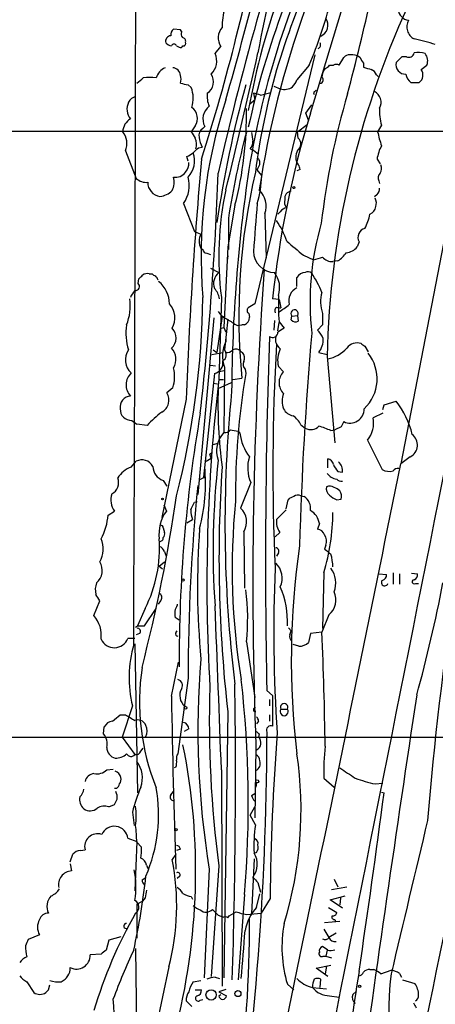
# Model space of a CAD drawing. Extents: x 19 to 1031, y 0 to 863.
# Drawn here: x 504 to 559, y 169 to 300 of the extents above; entities that cross this region are included whole.
import ezdxf

# ---------------------------------------------------------------- set-up
doc = ezdxf.new("R2010")
doc.units = 0
doc.header["$MEASUREMENT"] = 0
doc.layers.add('MAIN', color=5, linetype='CONTINUOUS')

msp = doc.modelspace()

# ---------------------------------------------------------------- linework, layer by layer
at = {"layer": 'MAIN'}
for p, q in [((573.9553, 340.1906), (554.736, 240.792)), ((542.798, 287.1893), (548.894, 307.34)), ((525.6107, 298.196), (524.6793, 298.2806)), ((525.78, 297.942), (525.6107, 298.196)), ((525.1027, 296.0793), (525.4413, 295.91)), ((530.1827, 295.0633), (530.9447, 295.9946)), ((543.3907, 294.894), (535.432, 261.9586)), ((546.608, 293.5393), (547.2007, 294.5553)), ((554.9053, 294.64), (554.1433, 293.878)), ((555.498, 294.64), (554.9053, 294.64)), ((542.6287, 293.5393), (541.02, 291.592)), ((545.338, 293.5393), (545.846, 293.5393)), ((549.8253, 293.7933), (549.8253, 293.2853)), ((557.4453, 292.9466), (558.2073, 293.5393)), ((551.5187, 292.2693), (551.7727, 292.0153)), ((526.6267, 290.9146), (527.05, 290.576)), ((537.972, 290.7453), (538.8187, 290.4066)), ((556.0907, 291.2533), (557.1913, 291.2533)), ((535.2627, 289.814), (535.432, 288.9673)), ((536.194, 289.56), (537.5487, 289.8986)), ((543.3907, 290.068), (543.56, 290.2373)), ((534.8393, 288.4593), (535.432, 288.9673)), ((535.2627, 288.7133), (535.432, 288.9673)), ((542.2053, 287.1893), (542.9673, 288.29)), ((542.544, 286.258), (542.2053, 287.1893)), ((527.558, 285.496), (527.05, 284.734)), ((528.574, 285.1573), (528.828, 285.4113)), ((541.1047, 284.734), (542.3747, 285.6653)), ((552.196, 285.5806), (551.688, 284.734)), ((38.5233, 284.734), (619.3367, 284.8186)), ((541.1893, 283.8873), (541.1047, 284.734)), ((527.9813, 282.6173), (528.4893, 282.702)), ((518.3293, 282.194), (519.7687, 278.5533)), ((526.6267, 280.8393), (526.4573, 281.432)), ((534.8393, 282.448), (535.2627, 282.2786)), ((535.2627, 282.2786), (535.94, 281.7706)), ((551.6033, 281.0933), (552.0267, 280.5006)), ((535.686, 279.7386), (536.3633, 278.892)), ((541.4433, 279.7386), (541.02, 279.5693)), ((551.8573, 278.2146), (551.942, 277.876)), ((551.6033, 276.4366), (551.2647, 276.098)), ((526.034, 275.2513), (527.4733, 271.526)), ((532.8073, 274.9973), (531.876, 269.494)), ((536.7867, 273.8966), (536.956, 268.0546)), ((538.8187, 274.1506), (538.48, 273.812)), ((531.9607, 273.304), (531.9607, 269.1553)), ((527.4733, 271.526), (528.32, 271.1873)), ((549.2327, 270.1713), (548.9787, 269.494)), ((528.32, 269.3246), (528.574, 269.1553)), ((529.082, 268.6473), (529.59, 268.478)), ((531.876, 269.494), (531.368, 258.826)), ((541.8667, 268.3933), (543.2213, 267.8006)), ((531.876, 268.3086), (531.7913, 267.716)), ((546.4387, 267.6313), (545.7613, 267.5466)), ((521.462, 265.938), (521.8853, 265.938)), ((529.59, 266.7), (530.6907, 266.1073)), ((520.0227, 264.668), (520.1073, 265.2606)), ((541.02, 264.2446), (541.02, 265.43)), ((531.0293, 262.8053), (530.6907, 251.968)), ((538.6493, 262.5513), (537.8027, 262.636)), ((538.6493, 262.5513), (538.9033, 261.4506)), ((534.67, 260.6886), (534.7547, 260.1806)), ((544.4067, 260.6886), (544.4067, 259.1646)), ((530.0133, 260.096), (527.8967, 236.728)), ((531.114, 260.35), (530.4367, 255.524)), ((531.368, 260.2653), (531.114, 260.35)), ((531.876, 259.9266), (531.4527, 255.8626)), ((538.0567, 259.7573), (537.972, 258.4873)), ((538.48, 258.4026), (538.6493, 259.5033)), ((538.6493, 259.588), (539.3267, 258.7413)), ((540.258, 259.842), (540.3427, 260.35)), ((540.3427, 260.35), (541.1047, 260.4346)), ((541.1047, 260.4346), (541.1893, 259.6726)), ((531.0293, 258.7413), (531.368, 258.826)), ((531.368, 258.826), (531.622, 258.2333)), ((533.146, 259.08), (533.7387, 259.1646)), ((534.0773, 259.1646), (533.7387, 259.1646)), ((544.4067, 259.1646), (543.7293, 258.4873)), ((531.622, 257.3866), (531.622, 256.9633)), ((529.7593, 255.27), (531.1987, 255.524)), ((529.9287, 255.8626), (530.4367, 255.524)), ((533.5693, 255.6933), (533.8233, 255.524)), ((543.8987, 255.524), (544.9993, 255.27)), ((549.9947, 256.3706), (550.418, 255.6086)), ((544.9993, 255.016), (546.0153, 243.586)), ((530.098, 252.73), (528.6587, 239.014)), ((529.59, 253.8306), (530.2673, 253.746)), ((530.606, 252.984), (531.368, 253.1533)), ((531.4527, 253.5766), (531.368, 244.9406)), ((534.162, 253.3226), (534.2467, 252.73)), ((538.5647, 253.6613), (539.242, 252.984)), ((529.9287, 251.46), (530.5213, 251.3753)), ((530.606, 250.7826), (532.384, 251.5446)), ((530.6907, 251.968), (531.2833, 251.968)), ((530.6907, 251.968), (531.2833, 251.968)), ((532.5533, 251.968), (533.7387, 252.1373)), ((524.5947, 250.8673), (523.8327, 250.19)), ((526.3727, 249.3433), (523.1553, 233.68)), ((552.5347, 248.5813), (554.1433, 249.0893)), ((552.3653, 247.4806), (551.0953, 246.888)), ((552.3653, 247.9886), (552.5347, 248.5813)), ((519.176, 246.5493), (519.8533, 246.0413)), ((521.208, 245.872), (519.8533, 246.0413)), ((533.2307, 245.11), (533.4847, 244.856)), ((541.528, 245.9566), (542.1207, 245.5333)), ((545.5073, 245.1946), (546.0153, 245.2793)), ((546.862, 245.7026), (546.0153, 245.2793)), ((550.3333, 243.9246), (552.2807, 240.03)), ((529.5053, 242.062), (529.7593, 242.316)), ((530.5213, 243.5013), (529.9287, 243.332)), ((519.0913, 240.3686), (519.7687, 241.1306)), ((528.9973, 241.1306), (529.6747, 241.554)), ((545.084, 240.284), (545.084, 241.4693)), ((556.006, 241.7233), (554.736, 240.792)), ((546.4387, 239.776), (547.0313, 239.6913)), ((523.3247, 238.5906), (523.8327, 237.8286)), ((528.9127, 239.0986), (528.1507, 238.6753)), ((534.924, 238.3366), (533.5693, 234.95)), ((527.4733, 235.712), (527.812, 235.7966)), ((539.5807, 234.8653), (539.8347, 236.0506)), ((541.528, 236.5586), (541.9513, 236.474)), ((546.2693, 236.0506), (546.862, 236.1353)), ((516.0433, 234.0186), (516.89, 234.5266)), ((523.4093, 235.3733), (523.748, 234.5266)), ((539.5807, 234.696), (538.3107, 233.426)), ((526.4573, 233.0026), (527.2193, 233.426)), ((523.3247, 232.3253), (523.494, 231.7326)), ((543.9833, 232.918), (543.7293, 232.156)), ((533.9927, 231.8173), (534.0773, 224.3666)), ((538.734, 231.7326), (538.1413, 231.14)), ((544.83, 230.0393), (544.6607, 229.5313)), ((523.494, 229.1926), (523.6633, 228.6846)), ((538.5647, 229.0233), (538.3107, 228.6)), ((522.8167, 227.2453), (523.494, 227.838)), ((522.8167, 227.2453), (523.24, 226.9066)), ((544.576, 226.3986), (544.4067, 219.0326)), ((551.8573, 226.2293), (552.8733, 226.1446)), ((553.72, 226.3986), (553.72, 224.8746)), ((554.5667, 226.2293), (554.5667, 224.8746)), ((556.1753, 226.314), (556.9373, 226.2293)), ((556.6833, 224.9593), (557.1067, 224.9593)), ((514.1807, 220.726), (514.9427, 222.6733)), ((520.954, 221.6573), (519.938, 219.3713)), ((520.8693, 219.3713), (522.3933, 221.6573)), ((522.986, 222.6733), (522.6473, 222.25)), ((525.4413, 220.1333), (524.9333, 220.472)), ((545.2533, 220.8106), (544.322, 218.5246)), ((519.684, 219.202), (519.938, 219.3713)), ((519.938, 219.3713), (520.8693, 219.3713)), ((539.9193, 219.1173), (540.258, 218.694)), ((519.5993, 217.678), (518.668, 217.678)), ((520.192, 218.3553), (519.7687, 218.186)), ((525.018, 218.44), (525.1873, 218.694)), ((540.0887, 218.186), (540.258, 218.694)), ((542.798, 218.3553), (542.544, 217.17)), ((544.322, 218.5246), (542.798, 218.3553)), ((519.5993, 217.0006), (519.938, 197.2733)), ((534.3313, 217.2546), (535.432, 209.8886)), ((541.274, 216.662), (540.512, 216.916)), ((524.4253, 210.058), (525.3567, 214.5453)), ((526.6267, 212.4286), (525.272, 202.438)), ((537.0407, 210.82), (537.8027, 210.1426)), ((537.8027, 210.1426), (537.8027, 206.0786)), ((519.2607, 208.788), (517.906, 204.6393)), ((537.3793, 209.6346), (537.3793, 208.788)), ((517.652, 207.6026), (518.3293, 207.6026)), ((531.876, 208.026), (531.368, 172.8046)), ((537.3793, 207.6026), (537.3793, 206.756)), ((538.9033, 208.3646), (539.75, 208.3646)), ((515.4507, 205.0626), (515.5353, 205.994)), ((535.94, 206.756), (535.686, 206.4173)), ((38.4387, 204.6393), (584.5387, 204.6393)), ((517.906, 204.6393), (519.5993, 202.3533)), ((526.7113, 205.74), (526.1187, 205.4013)), ((536.0247, 205.0626), (535.94, 204.6393)), ((537.0407, 205.3166), (537.0407, 204.724)), ((520.3613, 202.7766), (520.7, 203.2)), ((535.6013, 203.3693), (535.432, 193.9713)), ((525.018, 200.66), (524.764, 200.5753)), ((515.874, 200.3213), (516.7207, 200.406)), ((531.0293, 200.3213), (531.114, 171.704)), ((535.686, 198.628), (535.6013, 198.0353)), ((544.576, 199.2206), (545.9307, 198.0353)), ((551.3493, 198.4586), (552.3653, 198.5433)), ((517.144, 197.866), (516.89, 197.866)), ((524.3407, 197.0193), (524.6793, 197.4426)), ((535.0087, 196.9346), (535.432, 197.1886)), ((552.196, 197.358), (552.5347, 197.2733)), ((516.128, 195.4106), (516.89, 195.7493)), ((534.8393, 194.31), (535.432, 195.4106)), ((519.2607, 194.7333), (519.5147, 192.9553)), ((535.5167, 193.04), (534.8393, 194.31)), ((518.668, 191.262), (519.8533, 190.8386)), ((519.8533, 190.8386), (519.5993, 184.3193)), ((519.8533, 190.754), (520.446, 190.0766)), ((511.048, 188.1293), (511.3867, 189.1453)), ((512.4027, 189.6533), (512.9953, 189.738)), ((525.018, 189.1453), (524.51, 188.468)), ((525.6107, 189.8226), (525.1027, 189.6533)), ((535.686, 189.3993), (535.3473, 189.23)), ((511.048, 187.8753), (511.2173, 186.944)), ((521.1233, 187.706), (521.2927, 187.2826)), ((530.6907, 187.6213), (529.6747, 172.974)), ((535.3473, 188.5526), (535.0087, 181.2713)), ((525.526, 186.2666), (525.1873, 185.928)), ((529.4207, 187.198), (528.7433, 172.8046)), ((520.5307, 185.7586), (520.954, 186.0126)), ((535.8553, 185.42), (536.194, 184.15)), ((545.9307, 185.8433), (546.4387, 184.8273)), ((534.0773, 183.8113), (533.2307, 172.5506)), ((535.686, 182.118), (536.1093, 183.896)), ((545.592, 184.4886), (547.624, 184.8273)), ((519.8533, 182.5413), (520.6153, 182.9646)), ((519.8533, 182.5413), (519.8533, 178.054)), ((520.954, 183.388), (520.6153, 182.9646)), ((527.05, 183.5573), (527.2193, 183.2186)), ((537.464, 183.3033), (536.2787, 181.356)), ((545.4227, 183.134), (547.37, 183.642)), ((547.0313, 182.0333), (545.4227, 183.134)), ((546.7773, 183.388), (546.6927, 182.4566)), ((530.606, 181.102), (531.2833, 180.848)), ((532.0453, 181.0173), (532.9767, 181.5253)), ((534.3313, 181.1866), (536.2787, 181.356)), ((545.1687, 182.118), (546.2693, 181.4406)), ((531.876, 180.7633), (532.0453, 181.0173)), ((546.6927, 180.2553), (544.6607, 180.086)), ((546.0153, 180.5093), (546.1, 180.2553)), ((506.984, 178.4773), (505.46, 177.8846)), ((544.576, 179.2393), (545.2533, 178.1386)), ((546.1847, 178.7313), (545.2533, 178.1386)), ((516.128, 177.8), (515.7893, 176.4453)), ((517.7367, 178.2233), (516.128, 177.8)), ((515.112, 175.9373), (513.6727, 175.8526)), ((519.684, 176.6993), (519.938, 152.9926)), ((545.084, 176.4453), (544.4067, 176.9533)), ((544.9993, 176.4453), (544.83, 175.6833)), ((544.4913, 175.6833), (544.83, 175.6833)), ((544.83, 175.6833), (545.592, 175.4293)), ((524.0867, 174.244), (518.16, 146.4733)), ((543.56, 174.0746), (545.5073, 174.498)), ((545.084, 172.974), (543.56, 174.0746)), ((544.9147, 174.3286), (544.7453, 173.3126)), ((550.672, 173.9053), (551.18, 173.9053)), ((552.1113, 173.3126), (553.466, 173.8206)), ((554.5667, 173.3973), (554.8207, 172.8893)), ((505.2907, 172.2966), (506.222, 170.8573)), ((527.304, 172.2966), (528.32, 172.466)), ((530.1827, 172.8893), (530.7753, 172.72)), ((539.75, 171.958), (540.5967, 171.196)), ((544.068, 171.5346), (544.1527, 172.6353)), ((554.99, 172.5506), (556.5987, 172.0426)), ((508.1693, 171.196), (508.3387, 171.8733)), ((527.558, 171.196), (528.4047, 171.196)), ((531.622, 171.2806), (530.6907, 170.942)), ((530.6907, 170.942), (531.7067, 170.434)), ((543.052, 171.5346), (544.9147, 171.3653)), ((548.386, 170.6033), (548.894, 171.0266)), ((527.1347, 168.9946), (526.3727, 169.7566)), ((528.2353, 169.8413), (528.574, 169.926)), ((530.6907, 170.434), (530.9447, 170.6033)), ((545.338, 170.434), (546.608, 170.2646))]:
    msp.add_line(p, q, dxfattribs=at)
for centre, radius in [((540.5966, 277.3398), 0.1411), ((523.24, 236.1565), 0.1058), ((525.9352, 225.425), 0.1608), ((526.288, 208.534), 0.1893), ((535.7706, 198.7974), 0.1893), ((525.0603, 192.405), 0.1338), ((529.6732, 170.5361), 0.683), ((533.2054, 170.7218), 0.4031), ((549.2961, 171.6829), 0.1496)]:
    msp.add_circle(centre, radius, dxfattribs=at)
for centre, radius, start, end in [((-35513.7344, 376.4139), 36033.5174, 359.74638655, 0.05104552), ((-44692.9569, 9240.4297), 46139.8814, 348.64249701, 348.87167975), ((643.9311, 276.5458), 109.665, 152.268968, 170.233841), ((-30.253, 448.2332), 584.0113, 344.174389, 347.3115406), ((629.7249, 270.358), 96.6765, 149.484691, 169.769853), ((647.5766, 260.5177), 115.6828, 151.306045, 167.616374), ((261.1502, 365.7598), 280.3451, 342.421745, 349.296034), ((648.3093, 261.2583), 115.1322, 153.522636, 170.763279), ((622.8909, 268.2476), 88.0831, 154.753661, 172.726126), ((229.3337, 374.0429), 329.35, 345.167152, 347.471504), ((542.3623, 298.3273), 11.2502, 165.865434, 178.94419), ((489.7725, 316.0923), 57.4666, 336.892737, 345.897983), ((662.8158, 252.2622), 117.8487, 155.395585, 178.661033), ((556.0344, 301.0889), 1.6474, 186.398957, 260.128829), ((909.0816, 194.2534), 387.8981, 164.054081, 167.345528), ((660.5665, 258.0648), 125.9774, 160.20103, 171.341844), ((543.4698, 298.8265), 1.6274, 294.810795, 33.300459), ((525.3265, 297.5308), 0.9905, 130.799562, 185.608144), ((532.7311, 297.1512), 2.1281, 139.453606, 212.920933), ((557.3415, 298.6133), 1.8038, 151.78831, 242.69196), ((524.396, 296.6817), 0.7543, 94.204132, 193.73594), ((526.312, 297.6154), 0.6242, 148.453829, 224.227622), ((525.8459, 296.7191), 0.4613, 343.399492, 87.664214), ((552.6167, 277.2173), 20.1733, 70.628607, 78.860957), ((524.8309, 297.7069), 1.6774, 225.886457, 256.006836), ((524.764, 295.9805), 0.3528, 16.262153, 163.737847), ((525.6107, 296.2485), 0.3785, 243.414641, 333.448488), ((525.9736, 296.43), 0.3515, 266.036311, 26.579628), ((543.6446, 296.2204), 0.5088, 289.446281, 33.683821), ((528.0697, 294.0572), 2.3403, 313.299742, 25.461345), ((-241.2978, 467.1702), 795.9639, 346.1794767, 347.5188689), ((547.9505, 293.9085), 0.9902, 84.39016, 139.217958), ((548.3435, 293.4542), 1.47, 48.51083, 101.624876), ((740.0481, 421.1588), 228.9251, 213.575455, 213.804666), ((555.7944, 295.3172), 0.7392, 246.361746, 346.768356), ((557.1151, 293.0906), 2.1434, 66.979367, 106.286508), ((556.7599, 294.0812), 1.5455, 339.474328, 39.452428), ((524.4497, 291.2425), 2.1431, 113.980405, 163.644406), ((524.5102, 292.1001), 1.1037, 4.390743, 85.609257), ((546.0294, 291.9892), 1.7084, 138.732992, 181.965688), ((544.4073, 294.2159), 1.1507, 287.082228, 323.98361), ((546.227, 292.7352), 0.8898, 64.647392, 115.352608), ((635.0107, 547.1232), 267.7503, 251.448775, 251.677951), ((555.3209, 293.5682), 1.2177, 165.260748, 274.351792), ((350.9145, 503.1975), 271.1025, 308.546874, 308.77604), ((521.5466, 285.0714), 6.8273, 82.876025, 97.123143), ((524.1711, 291.6766), 1.5266, 340.563296, 19.436704), ((528.1375, 291.3406), 1.8411, 303.986979, 33.394891), ((544.041, 291.5881), 0.443, 251.262378, 50.633246), ((550.5451, 291.9729), 1.0178, 16.932196, 73.080214), ((556.9629, 292.5489), 1.5618, 187.168699, 236.051497), ((556.4716, 292.227), 1.2108, 306.469565, 36.46576), ((589.6216, 545.0531), 261.8296, 255.849165, 256.078337), ((523.0857, 289.1344), 4.2183, 343.711869, 19.983571), ((680.2883, 250.8473), 151.4382, 164.658091, 171.698871), ((539.3689, 292.1428), 1.8213, 252.416645, 305.529632), ((538.5509, 292.5089), 2.6338, 315.432244, 339.627527), ((520.089, 287.9455), 1.5008, 105.655922, 152.924445), ((532.1155, 289.3905), 2.979, 171.827195, 205.231732), ((534.7122, 285.9611), 3.892, 67.621226, 81.868649), ((543.4542, 289.8351), 0.2414, 105.250955, 232.11877), ((644.6861, 261.1418), 101.1032, 163.575265, 173.477418), ((550.524, 288.6352), 1.6129, 331.540933, 62.662854), ((520.5903, 287.7253), 2.0476, 153.82288, 219.339809), ((526.0616, 286.5022), 1.8032, 326.08257, 53.478994), ((594.4076, 268.3939), 66.0704, 161.857218, 184.852193), ((530.7409, 286.4123), 2.159, 127.69739, 207.622579), ((558.1668, 287.4011), 6.2422, 175.723295, 196.956491), ((487.6497, 286.8635), 46.6906, 345.277061, 1.127198), ((666.8173, 249.1731), 129.7151, 162.957888, 174.042646), ((520.0023, 284.6785), 2.0124, 119.653061, 178.419612), ((515.9884, 283.1745), 2.538, 337.273335, 37.913396), ((738.9604, 411.2995), 246.8296, 210.848162, 211.077365), ((529.0609, 284.2471), 1.0322, 118.143992, 195.456665), ((532.2159, 284.6496), 4.2048, 189.27348, 207.59252), ((638.1663, 257.0327), 107.4448, 165.106059, 171.28969), ((831.3901, 326.3776), 299.3045, 188.014144, 188.243348), ((563.5818, 286.9771), 12.1035, 190.680199, 199.829662), ((525.9556, 283.0709), 1.7984, 339.735176, 26.998195), ((533.8029, 283.358), 1.3792, 318.715594, 4.407945), ((540.5183, 283.116), 1.0223, 305.002121, 48.978042), ((556.8966, 280.3166), 5.35, 151.476636, 171.652407), ((399.8917, 493.3426), 246.8298, 300.848158, 301.077361), ((524.3867, 280.8741), 3.1059, 316.154501, 20.070893), ((358.3177, 451.6036), 239.4621, 314.885409, 315.114591), ((542.5892, 281.3676), 1.7417, 148.463615, 216.511331), ((525.2724, 280.4441), 1.4565, 314.207251, 8.922318), ((1130.7632, 226.6023), 604.8182, 174.8309365, 177.8451863), ((535.0126, 280.5995), 1.093, 308.032684, 31.955376), ((540.4878, 279.6799), 0.9573, 3.51548, 42.879217), ((550.9681, 279.8656), 1.2344, 329.042611, 22.164276), ((524.9601, 280.3045), 1.6067, 259.934383, 325.739239), ((109.7534, 294.6912), 421.1365, 353.56345, 357.896107), ((739.6416, 249.0112), 207.262, 171.474248, 179.627327), ((617.7652, 260.3466), 84.4266, 166.957126, 185.580028), ((521.9764, 279.3652), 14.3947, 343.393742, 358.116162), ((552.567, 278.6184), 0.8165, 131.430165, 209.638699), ((521.0864, 279.9663), 1.932, 226.998782, 276.129615), ((523.1256, 278.0022), 1.8334, 178.652958, 262.972666), ((522.3935, 278.0432), 2.3846, 332.567776, 16.553337), ((522.6813, 277.61), 4.0993, 324.87275, 15.748414), ((522.7439, 278.594), 2.4165, 273.734586, 316.956907), ((572.5521, 268.1994), 41.8717, 167.826082, 187.401669), ((534.0234, 274.8835), 2.9342, 340.346045, 46.995585), ((540.3272, 275.9308), 0.9318, 94.259107, 190.60568), ((550.9562, 277.1866), 0.9905, 310.787625, 5.602387), ((2123.0194, 145.0761), 1592.5778, 175.3114881, 175.5406705), ((540.4558, 275.4207), 1.098, 162.038641, 223.952068), ((550.2065, 274.9549), 1.234, 292.160931, 354.097681), ((550.2914, 275.2936), 1.2338, 337.829513, 30.97411), ((539.7496, 273.5587), 1.1031, 94.382771, 147.550319), ((544.5773, 274.9736), 6.2044, 330.827267, 349.209309), ((530.0169, 267.1253), 10.1436, 17.977141, 35.150925), ((580.1841, 262.155), 37.441, 163.758722, 186.272966), ((530.0348, 270.2559), 1.9514, 151.491238, 208.506182), ((550.3052, 270.764), 1.2253, 104.679301, 208.926534), ((1006.451, 819.6865), 720.9457, 229.6494044, 229.8785823), ((529.1665, 269.2398), 0.5985, 188.116564, 261.883436), ((538.099, 268.9436), 2.8366, 180.854434, 269.145566), ((543.4322, 271.7381), 5.0897, 306.207056, 323.798572), ((547.3995, 270.7365), 2.0094, 273.989524, 321.804658), ((459.1409, 564.3133), 308.2033, 285.83144, 286.060628), ((545.7318, 269.3235), 1.7771, 221.786153, 270.951134), ((393.3613, 392.5146), 179.6055, 314.885409, 315.114591), ((521.2081, 265.0062), 0.9657, 74.757889, 127.866658), ((522.3508, 266.2341), 0.5517, 212.460041, 265.623597), ((531.9094, 264.6247), 1.9192, 129.420269, 199.293146), ((1103.3162, 225.0661), 568.1293, 175.814589, 182.188652), ((535.4128, 264.1003), 3.3194, 341.7228, 37.202347), ((542.1267, 264.8646), 1.2428, 90.276633, 152.938046), ((542.4858, 265.4829), 0.7233, 48.26186, 120.315737), ((531.4514, 258.2494), 13.8938, 22.126713, 34.019239), ((519.6467, 264.277), 0.5425, 264.987255, 46.120374), ((521.3914, 264.7669), 1.2971, 14.482987, 44.993753), ((520.2187, 261.8701), 3.9536, 1.282657, 50.527869), ((521.4758, 261.8884), 2.6338, 135.435321, 159.627527), ((528.2353, 262.2126), 2.575, 9.463785, 43.667268), ((541.7959, 262.3821), 1.8625, 114.61937, 195.830885), ((548.4892, 262.2106), 4.357, 163.025666, 200.445997), ((511.7669, 261.747), 7.2101, 339.012582, 7.082535), ((522.1253, 260.1167), 2.7529, 330.025364, 41.994947), ((416.3803, 264.2908), 112.2035, 345.690496, 359.24142), ((662.0196, 50.0114), 246.8725, 120.848186, 121.077349), ((575.0561, 262.212), 36.5012, 178.669879, 184.122433), ((285.3147, 600.057), 423.3608, 306.75463, 306.983802), ((532.8214, 262.3278), 2.6128, 212.016076, 246.780966), ((534.8701, 261.0966), 0.4543, 128.817365, 243.874766), ((538.7973, 261.0273), 0.7035, 133.767403, 201.16616), ((538.7765, 262.6791), 1.235, 247.841929, 275.892934), ((540.6908, 260.6886), 0.4856, 328.463608, 224.207405), ((744.1072, 598.16), 399.3493, 237.882682, 238.111877), ((533.5469, 260.252), 1.2099, 296.001685, 356.616855), ((540.8351, 260.3698), 0.782, 222.44519, 296.932033), ((525.2651, 258.0243), 6.8618, 170.434174, 198.362863), ((523.2771, 257.4674), 1.7728, 310.365029, 45.937018), ((537.8, 258.1777), 0.6823, 231.929091, 4.674374), ((665.8922, 46.8309), 246.8296, 120.848162, 121.077365), ((1020.354, 216.6441), 479.1802, 175.041217, 178.408253), ((541.0112, 255.7915), 3.8282, 24.624302, 44.763998), ((535.4715, 255.0733), 4.2884, 153.850215, 200.426569), ((1373.4958, 228.1824), 836.6353, 177.9821799, 181.1891247), ((818.6197, 240.2051), 280.7895, 176.647649, 182.697304), ((539.6357, 257.2465), 1.4638, 164.380973, 236.071088), ((541.7505, 257.2331), 2.7451, 321.494372, 3.205533), ((548.9787, 255.0823), 1.7044, 72.660013, 142.638625), ((634.4233, 383.5514), 152.6537, 236.192759, 236.421922), ((520.6092, 254.526), 2.2876, 144.247739, 228.429069), ((522.9348, 254.6478), 2.0926, 326.473958, 44.579868), ((530.7241, 255.2491), 0.9525, 299.886647, 40.098244), ((531.6433, 256.8996), 1.3797, 265.59365, 311.267966), ((532.9571, 255.1527), 0.8167, 41.445945, 119.63176), ((533.0186, 254.8042), 1.0797, 334.453148, 41.812468), ((541.9957, 254.4927), 3.5303, 154.149176, 193.621355), ((544.177, 259.2388), 4.6508, 281.245907, 317.830562), ((546.1677, 252.0319), 5.4475, 313.391121, 38.718613), ((529.7863, 254.137), 1.4411, 282.49129, 11.458858), ((534.7756, 253.9469), 0.8754, 153.420314, 225.495234), ((37306.2045, -7354.7182), 37510.0352, 168.29649908, 168.52568228), ((1028.3691, 154.7596), 471.6817, 167.696535, 175.272685), ((520.5616, 251.2486), 2.1481, 133.194713, 223.624894), ((520.6313, 252.3088), 4.2174, 340.013528, 16.293245), ((630.9559, 236.4722), 98.0662, 170.457225, 180.394727), ((540.6813, 251.5446), 2.0355, 134.99801, 225), ((763.3249, 224.817), 234.2133, 173.343062, 183.322407), ((522.2739, 249.2454), 1.8227, 298.919041, 31.214981), ((594.2199, 248.6663), 63.6491, 178.094593, 187.490763), ((704.2068, 232.8904), 172.7085, 174.194793, 187.058805), ((542.206, 249.0893), 3.1333, 161.079309, 198.920691), ((519.1055, 248.299), 1.4709, 93.851386, 188.826419), ((544.5372, 241.7607), 12.0824, 14.014161, 37.340411), ((519.1018, 247.9991), 1.4517, 177.070188, 272.929812), ((531.966, 236.045), 14.5707, 127.206344, 137.589558), ((720.0498, 214.6156), 194.6096, 170.277495, 180.195197), ((540.8559, 248.9425), 1.8331, 208.305625, 259.186605), ((548.0359, 248.0578), 1.8742, 243.53612, 0.473862), ((539.1284, 244.928), 2.6108, 23.202625, 57.997408), ((716.3912, 161.3614), 189.3504, 153.320371, 153.54954), ((547.5676, 246.2154), 3.5912, 320.365408, 10.794597), ((533.8256, 242.5262), 3.4452, 135.508028, 200.849574), ((531.4647, 245.9264), 0.9905, 264.397613, 319.212375), ((575.0483, 499.1985), 257.5067, 260.424926, 260.654106), ((542.8501, 246.7773), 1.4421, 239.615437, 316.646526), ((539.6672, 231.8236), 14.5908, 66.405564, 73.141317), ((539.4302, 245.4425), 5.9744, 185.633775, 218.501046), ((555.1833, 243.2864), 1.7663, 297.758994, 52.441099), ((520.5373, 239.7127), 1.6128, 27.335622, 118.46076), ((402.59, 199.458), 133.8753, 18.327124, 18.556307), ((636.6332, 229.3184), 106.702, 173.552644, 183.935001), ((538.9141, 240.2336), 4.4181, 160.294882, 205.427661), ((544.957, 240.5803), 0.898, 8.130102, 81.869898), ((545.537, 239.9035), 1.5093, 351.917679, 49.196539), ((520.4499, 236.8724), 3.7509, 111.235794, 146.744189), ((524.0118, 240.5143), 2.0427, 181.711237, 250.344478), ((505.1206, 238.2519), 23.8017, 345.371095, 5.102088), ((708.7358, 228.3731), 178.0264, 176.136457, 186.562826), ((-10156.845, 2398.6342), 10926.7676, 348.02268868, 348.61023613), ((548.3137, 241.6235), 2.6323, 200.368798, 224.576735), ((553.2121, 241.7443), 1.951, 241.48423, 285.089757), ((554.455, 239.2335), 0.9662, 88.398651, 139.52928), ((515.7565, 238.2942), 1.6813, 298.211204, 22.193112), ((528.7686, 239.1076), 0.1444, 220.420484, 356.426141), ((546.5844, 240.7245), 1.9896, 217.184944, 260.887543), ((546.8619, 239.2677), 0.7803, 220.587756, 282.538365), ((784.3392, 212.3598), 257.7125, 174.309483, 179.984704), ((546.0229, 237.5384), 1.1271, 169.48964, 232.578016), ((545.3491, 236.819), 1.0219, 55.311584, 115.155765), ((545.5251, 236.0317), 1.6774, 45.886457, 76.006836), ((545.6205, 236.5077), 1.2961, 343.302873, 34.186605), ((518.8385, 235.9834), 2.4329, 160.072427, 216.783703), ((308.1582, 268.4655), 219.2783, 345.582408, 351.633262), ((622.3454, 226.9116), 89.8936, 174.327675, 189.380843), ((541.0019, 234.8474), 1.6763, 103.988163, 134.129898), ((541.132, 235.7494), 0.9009, 63.924158, 126.455225), ((540.9341, 234.8879), 1.8843, 351.558994, 57.327075), ((547.1868, 238.5203), 2.6346, 225.433655, 249.619837), ((527.7888, 231.5535), 5.0167, 143.655475, 187.646191), ((273.2193, 362.204), 283.9812, 333.320357, 333.54954), ((531.1905, 234.8806), 4.2292, 182.501675, 200.117139), ((531.8086, 233.1171), 2.5416, 329.242308, 46.15099), ((541.6355, 232.5361), 2.3786, 9.23898, 60.743019), ((508.7098, 234.4941), 7.3489, 330.595614, 356.290167), ((540.7232, 233.1295), 2.4307, 172.993396, 215.078146), ((517.6617, 234.4746), 28.0998, 343.297416, 359.760824), ((523.0283, 232.3676), 0.2994, 351.878017, 98.121983), ((630.5698, 224.6077), 102.7031, 175.737846, 185.385364), ((543.6108, 231.0609), 1.1015, 17.602583, 83.824094), ((511.8869, 229.5364), 3.4961, 330.93489, 22.707733), ((504.9094, 229.698), 17.9467, 333.382407, 3.795535), ((522.8872, 230.9848), 0.4431, 260.845888, 9.154112), ((522.9015, 231.5209), 0.6292, 312.268789, 19.661787), ((543.5499, 230.5672), 1.3847, 337.589256, 36.661358), ((522.5203, 228.8964), 1.0177, 16.919786, 73.067804), ((538.1414, 229.2349), 0.4733, 333.440363, 79.703815), ((644.7805, 214.9212), 104.5087, 171.729408, 186.860159), ((714.4186, 440.8547), 271.0633, 231.224788, 231.453958), ((539.132, 227.032), 6.6305, 1.111326, 15.949432), ((513.0744, 226.692), 2.1917, 311.242979, 31.524614), ((736.1887, 218.422), 198.2327, 177.522418, 183.815163), ((536.2688, 225.6759), 2.7931, 335.913583, 45.514936), ((542.9013, 225.0441), 3.2531, 338.628023, 36.76704), ((552.6194, 225.0947), 0.4445, 139.634972, 342.262204), ((552.1324, 226.1094), 0.7417, 281.532613, 2.720065), ((556.5302, 225.1905), 0.2773, 93.349473, 303.512416), ((556.3265, 226.07), 0.6312, 287.280921, 14.617437), ((516.7622, 224.1551), 2.4126, 158.380722, 195.262617), ((506.5451, 220.3414), 27.9571, 353.66094, 7.752392), ((528.0607, 219.9298), 11.7026, 357.26456, 23.178919), ((374.0623, 260.867), 189.6753, 344.515301, 349.113452), ((303.0174, 96.0989), 246.8469, 30.848162, 31.077349), ((522.5445, 223.1026), 0.6159, 315.802667, 54.596423), ((543.5307, 222.7927), 2.6261, 310.993195, 23.947203), ((526.6695, 221.0222), 1.8213, 144.470368, 197.583355), ((525.3567, 222.1653), 0.1894, 153.434949, 206.565051), ((-4130.6401, 29.0933), 4664.813, 2.1035883, 2.370012), ((511.1146, 218.1097), 4.0306, 352.639071, 40.474093), ((519.9487, 218.657), 0.3875, 308.883754, 104.251397), ((516.8712, 218.4234), 1.9453, 205.260854, 337.46895), ((525.2156, 218.2706), 0.2602, 139.39393, 282.519254), ((540.5968, 217.932), 0.568, 153.43946, 243.425927), ((24.1054, 196.3716), 520.6881, 0.779361, 2.438421), ((535.2907, 212.5199), 16.4587, 164.508257, 193.105432), ((541.2684, 218.5175), 1.8555, 270.172921, 313.429898), ((640.1367, 205.4934), 112.2174, 175.156402, 189.383118), ((550.9973, 209.3654), 30.7975, 171.59322, 201.755117), ((525.0814, 211.4761), 0.8061, 330.076142, 76.322346), ((527.3818, 210.1369), 1.8558, 149.671113, 230.577868), ((673.2257, 206.6147), 143.7949, 178.155393, 187.590194), ((-344.1791, 199.6986), 877.0681, 358.2262331, 0.7818517), ((389.5029, 195.8872), 145.0779, 355.225325, 6.479657), ((1536.6453, 224.8645), 1012.3283, 180.8380486, 182.1323417), ((4694.2587, -414.8594), 4184.3592, 171.408626, 172.1547859), ((535.5122, 208.2722), 0.2618, 89.015257, 289.895235), ((539.3267, 208.6065), 0.4876, 330.253661, 209.740509), ((305.494, 461.1793), 330.6239, 309.688761, 309.917944), ((709.4553, 524.7066), 370.2487, 238.921647, 239.15084), ((534.983, 206.6966), 0.9588, 3.551733, 42.844497), ((539.3266, 208.0259), 0.5421, 141.33524, 38.658158), ((516.7554, 205.4075), 1.3537, 95.059935, 154.326485), ((519.9803, 206.0365), 0.8898, 64.647392, 115.352608), ((520.0651, 205.8669), 1.0178, 16.932196, 73.080214), ((519.7822, 205.4437), 1.448, 330.196715, 29.799851), ((525.8285, 205.7279), 0.8829, 0.785269, 76.541369), ((537.5487, 205.5706), 0.568, 63.434949, 206.565051), ((513.8843, 203.7503), 2.0435, 346.82675, 39.955632), ((139.674, 205.6254), 397.3677, 350.982074, 359.870029), ((620.5553, 289.9319), 119.7841, 224.885442, 225.114558), ((535.192, 203.8858), 1.0617, 297.72838, 45.209874), ((887.2149, 179.4337), 349.7723, 175.770171, 179.366113), ((517.4029, 203.3133), 1.5292, 181.075411, 253.738596), ((443.6204, 186.9356), 84.0031, 345.232407, 11.458358), ((571.1138, 200.2794), 26.5589, 173.134993, 182.284764), ((516.9072, 204.2745), 2.4301, 271.591664, 310.912008), ((519.0766, 202.7544), 0.6589, 208.700686, 322.498746), ((519.7586, 202.9641), 0.6312, 255.382563, 342.71908), ((526.034, 201.8454), 0.9653, 142.12814, 195.261365), ((535.009, 201.4222), 1.1035, 4.386361, 57.538365), ((490.1275, 194.9966), 51.4337, 343.049435, 8.318725), ((517.072, 199.2734), 3.5146, 339.373548, 37.686676), ((522.7294, 201.3376), 2.3868, 343.507232, 6.101609), ((535.1144, 201.168), 1.0509, 297.598833, 18.795273), ((514.3401, 198.4278), 1.3946, 96.562951, 164.636425), ((514.5341, 201.7114), 1.9307, 259.453081, 313.946548), ((516.6102, 199.0577), 1.1534, 12.39626, 71.577618), ((516.8049, 199.0514), 0.9658, 322.133342, 15.242111), ((886.3911, 707.9091), 610.5592, 236.1946956, 236.4238733), ((516.4672, 198.7969), 1.1509, 306.018589, 342.906421), ((546.6195, 187.4487), 28.312, 158.042033, 165.090249), ((554.9907, 215.902), 17.8194, 249.412418, 258.208549), ((513.9125, 196.3843), 1.6394, 166.561361, 228.491551), ((511.358, 197.8803), 1.4713, 310.728008, 356.141889), ((515.6195, 196.6804), 1.6291, 351.037247, 27.895808), ((502.4695, 194.34), 20.2483, 336.501863, 10.271691), ((524.6999, 196.7202), 0.4673, 140.216401, 277.883887), ((536.6341, 197.339), 1.675, 193.971531, 224.136456), ((-945.9329, 394.6947), 1511.4167, 351.5903788, 352.4945729), ((515.5226, 193.9161), 1.6124, 67.947853, 124.728864), ((347.7444, 280.7579), 189.3058, 333.316974, 333.54617), ((510.2051, 194.2253), 9.5636, 352.368855, 7.631145), ((513.6589, 196.3762), 1.4769, 235.669705, 309.786199), ((516.8609, 191.0278), 1.8222, 7.384369, 155.964082), ((474.0691, 188.3399), 45.8478, 3.018285, 5.77763), ((554.9905, 190.2879), 19.6673, 171.956046, 182.836626), ((5635.8949, -1023.0311), 5221.3334, 166.5251903, 166.7543723), ((514.6364, 190.1685), 1.6966, 70.717125, 194.698872), ((525.0179, 189.7378), 0.5988, 8.140927, 81.859073), ((535.2445, 190.5746), 0.6312, 345.382563, 72.719079), ((534.5009, 190.1189), 1.3865, 328.733619, 12.344134), ((512.4027, 188.3833), 1.27, 90, 143.130102), ((513.9256, 189.7382), 6.5292, 350.292858, 2.970909), ((532.9896, 187.8256), 2.7886, 321.699906, 32.274364), ((520.0286, 187.5877), 1.1011, 6.167798, 72.412536), ((493.4085, 182.2753), 31.712, 345.329666, 11.261034), ((511.3141, 185.1176), 1.829, 93.033863, 191.831543), ((432.772, 195.682), 88.7674, 347.484193, 353.911289), ((507.1882, 184.8238), 12.5373, 351.863176, 10.5221), ((525.272, 186.436), 0.3053, 326.299523, 123.684862), ((521.5044, 185.8221), 0.9758, 183.73127, 229.392973), ((704.8415, 355.0835), 239.462, 224.885409, 225.114592), ((507.6418, 185.7819), 2.3086, 292.037377, 328.430545), ((775.0425, 141.5704), 257.5067, 170.424926, 170.654106), ((523.8777, 182.671), 2.4508, 32.29978, 57.70022), ((527.6286, 186.7045), 3.1999, 238.345929, 259.582729), ((509.9701, 182.2573), 2.0137, 136.557398, 206.587955), ((519.1058, 182.1758), 1.0033, 305.195086, 60.534919), ((529.1528, 184.249), 2.6346, 225.433655, 249.619837), ((508.1587, 180.1178), 1.2382, 89.509513, 161.567978), ((571.5208, 151.5778), 59.7812, 150.124329, 163.569943), ((528.9953, 182.6644), 1.1666, 229.348631, 316.67764), ((720.7248, 371.9828), 269.4079, 224.885409, 225.114592), ((536.4956, 192.7207), 11.7354, 252.551201, 259.372397), ((540.526, 177.793), 6.4909, 138.216184, 168.653713), ((545.8084, 181.4594), 0.4613, 253.411395, 357.664214), ((508.7621, 179.4933), 2.0479, 150.256507, 209.743493), ((518.4564, 179.6626), 0.337, 82.891855, 262.856), ((364.2213, 180.2624), 170.5337, 344.209974, 0.111411), ((531.4525, 179.9158), 0.9474, 63.448472, 100.287538), ((556.0698, 176.8497), 17.0371, 169.339792, 196.685587), ((545.9729, 180.8479), 0.3412, 150.234291, 277.137512), ((-1053.5959, 302.8953), 1592.579, 355.3114881, 355.5406703), ((716.9491, 92.7829), 227.9692, 158.080499, 158.309672), ((544.7492, 178.458), 0.5968, 234.975732, 327.641471), ((546.0317, 178.4579), 0.8413, 202.303459, 280.477836), ((511.3214, 177.038), 6.2001, 180, 193.424133), ((511.8649, 175.7739), 1.8095, 243.163065, 2.492716), ((642.4625, 6.8504), 211.6803, 126.756654, 126.985815), ((590.0746, 142.913), 78.1989, 154.60809, 159.72531), ((544.2797, 175.9797), 0.3642, 144.476953, 305.523047), ((544.594, 176.3506), 0.6311, 107.263584, 194.619728), ((545.3381, 178.8135), 2.3818, 263.875783, 286.518371), ((506.7309, 172.888), 3.0695, 117.982668, 140.592127), ((509.0582, 174.117), 1.9902, 293.842353, 1.217834), ((877.2244, 120.6222), 332.2509, 170.815995, 176.503512), ((549.0692, 173.8691), 0.8143, 275.553068, 338.194671), ((550.5753, 172.9195), 0.9906, 84.397613, 139.212375), ((550.2638, 171.4376), 2.6323, 45.423265, 69.631202), ((596.1958, 168.1554), 43.0399, 173.118071, 194.710572), ((552.8874, 170.6734), 3.1999, 58.345929, 79.582729), ((506.7309, 175.0072), 3.0695, 219.407873, 242.017332), ((509.4395, 175.4292), 3.1611, 249.620458, 277.693819), ((532.031, 169.4214), 5.5328, 148.689922, 164.047776), ((530.7485, 167.9257), 4.9958, 96.503068, 109.486412), ((543.8333, 175.2083), 3.7558, 221.49203, 257.993569), ((545.4581, 171.559), 2.4062, 153.429624, 180.58101), ((543.7293, 171.6196), 1.1004, 67.370923, 112.624271), ((554.502, 170.497), 2.6048, 0.475126, 36.396095), ((507.0264, 172.0429), 1.4327, 235.844087, 304.152603), ((423.3125, 255.6891), 119.7487, 314.893901, 315.12305), ((528.2217, 169.8695), 1.8524, 144.622323, 183.494144), ((527.664, 171.1606), 0.7415, 281.51299, 2.736234), ((545.3618, 173.4078), 2.9739, 219.041337, 269.541459), ((491.3023, 167.1923), 25.5742, 331.805294, 6.326906), ((527.9698, 170.0992), 0.3701, 115.235729, 315.831902), ((531.2832, 170.5185), 0.5985, 188.116564, 261.883436), ((531.1139, 170.5188), 0.5988, 278.140927, 351.859073), ((549.4443, 170.2647), 1.1112, 162.258079, 229.639196), ((725.9335, 253.8439), 189.3281, 206.453857, 206.683026), ((556.1324, 170.5613), 0.9752, 304.395657, 357.490542)]:
    msp.add_arc(centre, radius, start, end, dxfattribs=at)

doc.saveas('drawing.dxf')
